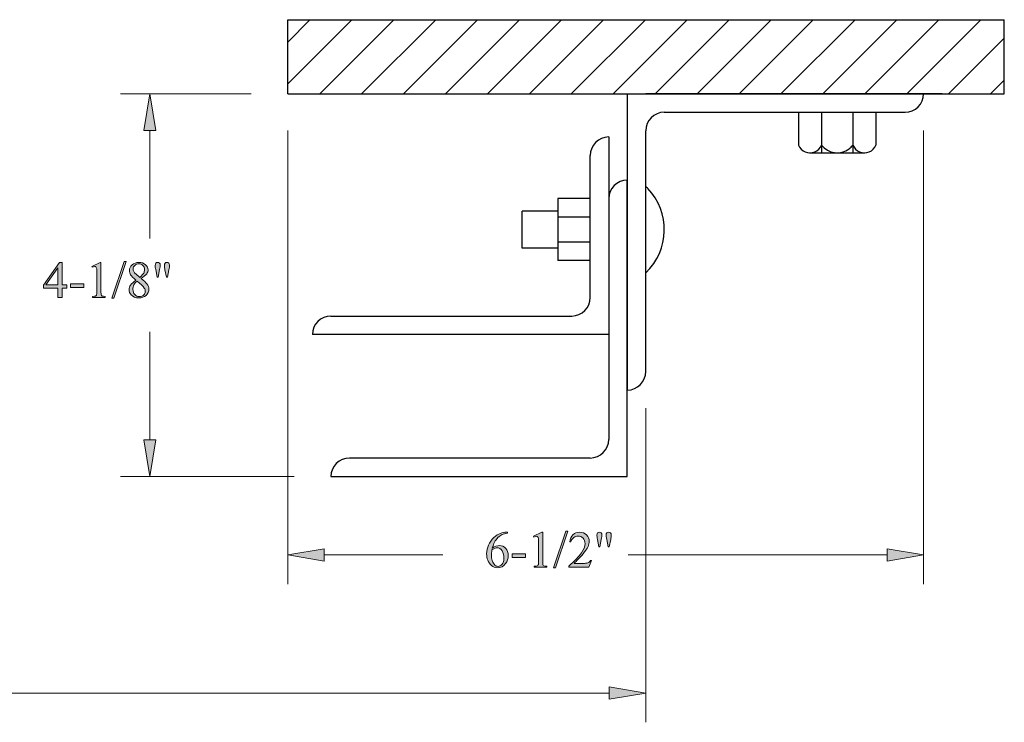
# Model space of a CAD drawing. Units: inches. Extents: x 0.3 to 10.7, y 0.3 to 8.2.
# Drawn here: x 3.8 to 5.5, y 2.1 to 3.3 of the extents above; entities that cross this region are included whole.
import ezdxf

# ---------------------------------------------------------------- set-up
doc = ezdxf.new("R2010")
doc.units = ezdxf.units.IN
doc.header["$MEASUREMENT"] = 0
doc.layers.add('DIMENSION', color=7, linetype='Continuous')
doc.layers.add('OBJECT', color=7, linetype='Continuous')

# ---------------------------------------------------------------- blocks, each defined once
blk = doc.blocks.new('block 345')
at = {"layer": 'DIMENSION', "color": 7, "lineweight": 9}
blk.add_lwpolyline([(5.3509, 3.0906), (5.3509, 2.3154)], dxfattribs=at)
blk = doc.blocks.new('block 346')
at = {"layer": 'DIMENSION', "color": 7, "lineweight": 9}
blk.add_lwpolyline([(4.2649, 3.0906), (4.2649, 2.3154)], dxfattribs=at)
blk = doc.blocks.new('block 347')
at = {"layer": 'DIMENSION', "color": 7, "lineweight": 9}
blk.add_lwpolyline([(5.2884, 2.3654), (4.8462, 2.3654)], dxfattribs=at)
blk = doc.blocks.new('block 348')
at = {"layer": 'DIMENSION', "color": 7, "lineweight": 9}
blk.add_lwpolyline([(4.3274, 2.3654), (4.5301, 2.3654)], dxfattribs=at)
blk = doc.blocks.new('block 349')
at = {"layer": 'DIMENSION'}
h = blk.add_hatch(color=7, dxfattribs=at)
h.dxf.hatch_style = 2
h.paths.add_polyline_path([(5.2884, 2.3758), (5.3509, 2.3654), (5.2884, 2.355)])
at = {"layer": 'DIMENSION', "lineweight": 0}
blk.add_lwpolyline([(5.2884, 2.3758), (5.3509, 2.3654), (5.2884, 2.355), (5.2884, 2.3758)], dxfattribs=at)
blk = doc.blocks.new('block 350')
at = {"layer": 'DIMENSION'}
h = blk.add_hatch(color=7, dxfattribs=at)
h.dxf.hatch_style = 2
h.paths.add_polyline_path([(4.3274, 2.3758), (4.2649, 2.3654), (4.3274, 2.355)])
at = {"layer": 'DIMENSION', "lineweight": 0}
blk.add_lwpolyline([(4.3274, 2.3758), (4.2649, 2.3654), (4.3274, 2.355), (4.3274, 2.3758)], dxfattribs=at)
blk = doc.blocks.new('block 352')
at = {"layer": 'DIMENSION'}
h = blk.add_hatch(color=7, dxfattribs=at)
h.dxf.hatch_style = 2
h.paths.add_polyline_path([(4.7432, 2.4059), (4.7221, 2.3434), (4.7186, 2.3434), (4.7398, 2.4059)])
h = blk.add_hatch(color=7, dxfattribs=at)
h.dxf.hatch_style = 2
edge = h.paths.add_edge_path()
edge.add_spline(control_points=[(4.6404, 2.4042), (4.6404, 2.4042), (4.6404, 2.4026), (4.6404, 2.4026), (4.6366, 2.4022), (4.6335, 2.4015), (4.6311, 2.4004), (4.6287, 2.3992), (4.6263, 2.3975), (4.624, 2.3952), (4.6217, 2.3928), (4.6197, 2.3902), (4.6182, 2.3874), (4.6166, 2.3845), (4.6154, 2.3811), (4.6143, 2.3772), (4.6185, 2.38), (4.6226, 2.3815), (4.6268, 2.3815), (4.6308, 2.3815), (4.6342, 2.3799), (4.6372, 2.3766), (4.6401, 2.3734), (4.6416, 2.3693), (4.6416, 2.3642), (4.6416, 2.3593), (4.6401, 2.3549), (4.6371, 2.3509), (4.6336, 2.346), (4.6288, 2.3435), (4.623, 2.3435), (4.619, 2.3435), (4.6156, 2.3448), (4.6128, 2.3475), (4.6074, 2.3526), (4.6046, 2.3593), (4.6046, 2.3675), (4.6046, 2.3727), (4.6057, 2.3777), (4.6078, 2.3824), (4.6099, 2.3871), (4.6129, 2.3913), (4.6168, 2.395), (4.6207, 2.3986), (4.6244, 2.4011), (4.6279, 2.4023), (4.6315, 2.4036), (4.6348, 2.4042), (4.6379, 2.4042), (4.6379, 2.4042), (4.6404, 2.4042), (4.6404, 2.4042)], knot_values=[0, 0, 0, 0, 1, 1, 1, 2, 2, 2, 3, 3, 3, 4, 4, 4, 5, 5, 5, 6, 6, 6, 7, 7, 7, 8, 8, 8, 9, 9, 9, 10, 10, 10, 11, 11, 11, 12, 12, 12, 13, 13, 13, 14, 14, 14, 15, 15, 15, 16, 16, 16, 17, 17, 17, 17], degree=3, periodic=1)
edge = h.paths.add_edge_path()
edge.add_spline(control_points=[(4.6136, 2.3741), (4.6131, 2.3702), (4.6128, 2.367), (4.6128, 2.3647), (4.6128, 2.3619), (4.6133, 2.3589), (4.6143, 2.3557), (4.6154, 2.3524), (4.6169, 2.3499), (4.6189, 2.348), (4.6204, 2.3466), (4.6221, 2.3459), (4.6242, 2.3459), (4.6267, 2.3459), (4.629, 2.3471), (4.6309, 2.3495), (4.6329, 2.3518), (4.6339, 2.3552), (4.6339, 2.3596), (4.6339, 2.3645), (4.6329, 2.3687), (4.631, 2.3723), (4.629, 2.3759), (4.6262, 2.3777), (4.6226, 2.3777), (4.6215, 2.3777), (4.6204, 2.3775), (4.6191, 2.377), (4.6179, 2.3766), (4.616, 2.3756), (4.6136, 2.3741)], knot_values=[0, 0, 0, 0, 1, 1, 1, 2, 2, 2, 3, 3, 3, 4, 4, 4, 5, 5, 5, 6, 6, 6, 7, 7, 7, 8, 8, 8, 9, 9, 9, 10, 10, 10, 10], degree=3, periodic=1)
h = blk.add_hatch(color=7, dxfattribs=at)
h.dxf.hatch_style = 2
edge = h.paths.add_edge_path()
edge.add_spline(control_points=[(4.6847, 2.3973), (4.6847, 2.3973), (4.6989, 2.4042), (4.6989, 2.4042), (4.6989, 2.4042), (4.7004, 2.4042), (4.7004, 2.4042), (4.7004, 2.4042), (4.7004, 2.3549), (4.7004, 2.3549), (4.7004, 2.3516), (4.7005, 2.3496), (4.7008, 2.3487), (4.701, 2.3479), (4.7016, 2.3473), (4.7025, 2.3469), (4.7033, 2.3465), (4.7051, 2.3462), (4.7077, 2.3462), (4.7077, 2.3462), (4.7077, 2.3446), (4.7077, 2.3446), (4.7077, 2.3446), (4.6857, 2.3446), (4.6857, 2.3446), (4.6857, 2.3446), (4.6857, 2.3462), (4.6857, 2.3462), (4.6885, 2.3462), (4.6903, 2.3464), (4.6911, 2.3469), (4.6919, 2.3473), (4.6925, 2.3478), (4.6928, 2.3486), (4.6931, 2.3493), (4.6932, 2.3514), (4.6932, 2.3549), (4.6932, 2.3549), (4.6932, 2.3864), (4.6932, 2.3864), (4.6932, 2.3907), (4.6931, 2.3934), (4.6928, 2.3946), (4.6926, 2.3955), (4.6922, 2.3962), (4.6917, 2.3966), (4.6912, 2.3971), (4.6905, 2.3973), (4.6898, 2.3973), (4.6887, 2.3973), (4.6872, 2.3968), (4.6854, 2.3959), (4.6854, 2.3959), (4.6847, 2.3973), (4.6847, 2.3973)], knot_values=[0, 0, 0, 0, 1, 1, 1, 2, 2, 2, 3, 3, 3, 4, 4, 4, 5, 5, 5, 6, 6, 6, 7, 7, 7, 8, 8, 8, 9, 9, 9, 10, 10, 10, 11, 11, 11, 12, 12, 12, 13, 13, 13, 14, 14, 14, 15, 15, 15, 16, 16, 16, 17, 17, 17, 18, 18, 18, 18], degree=3, periodic=1)
h = blk.add_hatch(color=7, dxfattribs=at)
h.dxf.hatch_style = 2
edge = h.paths.add_edge_path()
edge.add_spline(control_points=[(4.7835, 2.3558), (4.7835, 2.3558), (4.7794, 2.3446), (4.7794, 2.3446), (4.7794, 2.3446), (4.7449, 2.3446), (4.7449, 2.3446), (4.7449, 2.3446), (4.7449, 2.3462), (4.7449, 2.3462), (4.7551, 2.3554), (4.7622, 2.363), (4.7664, 2.3688), (4.7705, 2.3747), (4.7726, 2.3801), (4.7726, 2.3849), (4.7726, 2.3886), (4.7714, 2.3917), (4.7692, 2.394), (4.7669, 2.3964), (4.7642, 2.3976), (4.761, 2.3976), (4.7581, 2.3976), (4.7555, 2.3968), (4.7533, 2.3951), (4.751, 2.3934), (4.7493, 2.391), (4.7482, 2.3877), (4.7482, 2.3877), (4.7466, 2.3877), (4.7466, 2.3877), (4.7473, 2.393), (4.7492, 2.3971), (4.7521, 2.4), (4.7551, 2.4028), (4.7588, 2.4042), (4.7633, 2.4042), (4.768, 2.4042), (4.772, 2.4027), (4.7752, 2.3996), (4.7783, 2.3966), (4.7799, 2.393), (4.7799, 2.3889), (4.7799, 2.3859), (4.7792, 2.3829), (4.7779, 2.38), (4.7757, 2.3753), (4.7723, 2.3704), (4.7675, 2.3652), (4.7604, 2.3574), (4.7559, 2.3527), (4.7541, 2.3511), (4.7541, 2.3511), (4.7694, 2.3511), (4.7694, 2.3511), (4.7725, 2.3511), (4.7746, 2.3512), (4.7759, 2.3514), (4.7771, 2.3516), (4.7783, 2.3521), (4.7793, 2.3528), (4.7803, 2.3535), (4.7812, 2.3545), (4.7819, 2.3558), (4.7819, 2.3558), (4.7835, 2.3558), (4.7835, 2.3558)], knot_values=[0, 0, 0, 0, 1, 1, 1, 2, 2, 2, 3, 3, 3, 4, 4, 4, 5, 5, 5, 6, 6, 6, 7, 7, 7, 8, 8, 8, 9, 9, 9, 10, 10, 10, 11, 11, 11, 12, 12, 12, 13, 13, 13, 14, 14, 14, 15, 15, 15, 16, 16, 16, 17, 17, 17, 18, 18, 18, 19, 19, 19, 20, 20, 20, 21, 21, 21, 22, 22, 22, 22], degree=3, periodic=1)
h = blk.add_hatch(color=7, dxfattribs=at)
h.dxf.hatch_style = 2
edge = h.paths.add_edge_path()
edge.add_spline(control_points=[(4.7962, 2.3792), (4.7962, 2.3792), (4.7939, 2.3919), (4.7939, 2.3919), (4.7932, 2.3954), (4.7929, 2.3978), (4.7929, 2.3991), (4.7929, 2.4009), (4.7933, 2.4023), (4.794, 2.4031), (4.7948, 2.4039), (4.7958, 2.4044), (4.7971, 2.4044), (4.7984, 2.4044), (4.7994, 2.4039), (4.8003, 2.4031), (4.8011, 2.4022), (4.8015, 2.4011), (4.8015, 2.3997), (4.8015, 2.3986), (4.8011, 2.396), (4.8004, 2.3919), (4.8004, 2.3919), (4.7981, 2.3792), (4.7981, 2.3792), (4.7981, 2.3792), (4.7962, 2.3792), (4.7962, 2.3792)], knot_values=[0, 0, 0, 0, 1, 1, 1, 2, 2, 2, 3, 3, 3, 4, 4, 4, 5, 5, 5, 6, 6, 6, 7, 7, 7, 8, 8, 8, 9, 9, 9, 9], degree=3, periodic=1)
edge = h.paths.add_edge_path()
edge.add_spline(control_points=[(4.812, 2.3792), (4.812, 2.3792), (4.8097, 2.3918), (4.8097, 2.3918), (4.8097, 2.3918), (4.8087, 2.397), (4.8087, 2.397), (4.8087, 2.3977), (4.8086, 2.3984), (4.8086, 2.3991), (4.8086, 2.4009), (4.809, 2.4023), (4.8098, 2.4031), (4.8106, 2.4039), (4.8117, 2.4044), (4.813, 2.4044), (4.8143, 2.4044), (4.8153, 2.4039), (4.8161, 2.4031), (4.8169, 2.4023), (4.8173, 2.4012), (4.8173, 2.3997), (4.8173, 2.3973), (4.8171, 2.3947), (4.8165, 2.3918), (4.8165, 2.3918), (4.8141, 2.3792), (4.8141, 2.3792), (4.8141, 2.3792), (4.812, 2.3792), (4.812, 2.3792)], knot_values=[0, 0, 0, 0, 1, 1, 1, 2, 2, 2, 3, 3, 3, 4, 4, 4, 5, 5, 5, 6, 6, 6, 7, 7, 7, 8, 8, 8, 9, 9, 9, 10, 10, 10, 10], degree=3, periodic=1)
h = blk.add_hatch(color=7, dxfattribs=at)
h.dxf.hatch_style = 2
h.paths.add_polyline_path([(4.6485, 2.3676), (4.6708, 2.3676), (4.6708, 2.3611), (4.6485, 2.3611)])
at = {"layer": 'DIMENSION', "lineweight": 0}
for points in [[(4.7432, 2.4059), (4.7221, 2.3434), (4.7186, 2.3434), (4.7398, 2.4059), (4.7432, 2.4059)], [(4.6485, 2.3676), (4.6708, 2.3676), (4.6708, 2.3611), (4.6485, 2.3611), (4.6485, 2.3676)]]:
    blk.add_lwpolyline(points, dxfattribs=at)
for points, knots in [([(4.6404, 2.4042), (4.6404, 2.4042), (4.6404, 2.4026), (4.6404, 2.4026), (4.6366, 2.4022), (4.6335, 2.4015), (4.6311, 2.4004), (4.6287, 2.3992), (4.6263, 2.3975), (4.624, 2.3952), (4.6217, 2.3928), (4.6197, 2.3902), (4.6182, 2.3874), (4.6166, 2.3845), (4.6154, 2.3811), (4.6143, 2.3772), (4.6185, 2.38), (4.6226, 2.3815), (4.6268, 2.3815), (4.6308, 2.3815), (4.6342, 2.3799), (4.6372, 2.3766), (4.6401, 2.3734), (4.6416, 2.3693), (4.6416, 2.3642), (4.6416, 2.3593), (4.6401, 2.3549), (4.6371, 2.3509), (4.6336, 2.346), (4.6288, 2.3435), (4.623, 2.3435), (4.619, 2.3435), (4.6156, 2.3448), (4.6128, 2.3475), (4.6074, 2.3526), (4.6046, 2.3593), (4.6046, 2.3675), (4.6046, 2.3727), (4.6057, 2.3777), (4.6078, 2.3824), (4.6099, 2.3871), (4.6129, 2.3913), (4.6168, 2.395), (4.6207, 2.3986), (4.6244, 2.4011), (4.6279, 2.4023), (4.6315, 2.4036), (4.6348, 2.4042), (4.6379, 2.4042), (4.6379, 2.4042), (4.6404, 2.4042), (4.6404, 2.4042)], [0, 0, 0, 0, 1, 1, 1, 2, 2, 2, 3, 3, 3, 4, 4, 4, 5, 5, 5, 6, 6, 6, 7, 7, 7, 8, 8, 8, 9, 9, 9, 10, 10, 10, 11, 11, 11, 12, 12, 12, 13, 13, 13, 14, 14, 14, 15, 15, 15, 16, 16, 16, 17, 17, 17, 17]), ([(4.6847, 2.3973), (4.6847, 2.3973), (4.6989, 2.4042), (4.6989, 2.4042), (4.6989, 2.4042), (4.7004, 2.4042), (4.7004, 2.4042), (4.7004, 2.4042), (4.7004, 2.3549), (4.7004, 2.3549), (4.7004, 2.3516), (4.7005, 2.3496), (4.7008, 2.3487), (4.701, 2.3479), (4.7016, 2.3473), (4.7025, 2.3469), (4.7033, 2.3465), (4.7051, 2.3462), (4.7077, 2.3462), (4.7077, 2.3462), (4.7077, 2.3446), (4.7077, 2.3446), (4.7077, 2.3446), (4.6857, 2.3446), (4.6857, 2.3446), (4.6857, 2.3446), (4.6857, 2.3462), (4.6857, 2.3462), (4.6885, 2.3462), (4.6903, 2.3464), (4.6911, 2.3469), (4.6919, 2.3473), (4.6925, 2.3478), (4.6928, 2.3486), (4.6931, 2.3493), (4.6932, 2.3514), (4.6932, 2.3549), (4.6932, 2.3549), (4.6932, 2.3864), (4.6932, 2.3864), (4.6932, 2.3907), (4.6931, 2.3934), (4.6928, 2.3946), (4.6926, 2.3955), (4.6922, 2.3962), (4.6917, 2.3966), (4.6912, 2.3971), (4.6905, 2.3973), (4.6898, 2.3973), (4.6887, 2.3973), (4.6872, 2.3968), (4.6854, 2.3959), (4.6854, 2.3959), (4.6847, 2.3973), (4.6847, 2.3973)], [0, 0, 0, 0, 1, 1, 1, 2, 2, 2, 3, 3, 3, 4, 4, 4, 5, 5, 5, 6, 6, 6, 7, 7, 7, 8, 8, 8, 9, 9, 9, 10, 10, 10, 11, 11, 11, 12, 12, 12, 13, 13, 13, 14, 14, 14, 15, 15, 15, 16, 16, 16, 17, 17, 17, 18, 18, 18, 18]), ([(4.7835, 2.3558), (4.7835, 2.3558), (4.7794, 2.3446), (4.7794, 2.3446), (4.7794, 2.3446), (4.7449, 2.3446), (4.7449, 2.3446), (4.7449, 2.3446), (4.7449, 2.3462), (4.7449, 2.3462), (4.7551, 2.3554), (4.7622, 2.363), (4.7664, 2.3688), (4.7705, 2.3747), (4.7726, 2.3801), (4.7726, 2.3849), (4.7726, 2.3886), (4.7714, 2.3917), (4.7692, 2.394), (4.7669, 2.3964), (4.7642, 2.3976), (4.761, 2.3976), (4.7581, 2.3976), (4.7555, 2.3968), (4.7533, 2.3951), (4.751, 2.3934), (4.7493, 2.391), (4.7482, 2.3877), (4.7482, 2.3877), (4.7466, 2.3877), (4.7466, 2.3877), (4.7473, 2.393), (4.7492, 2.3971), (4.7521, 2.4), (4.7551, 2.4028), (4.7588, 2.4042), (4.7633, 2.4042), (4.768, 2.4042), (4.772, 2.4027), (4.7752, 2.3996), (4.7783, 2.3966), (4.7799, 2.393), (4.7799, 2.3889), (4.7799, 2.3859), (4.7792, 2.3829), (4.7779, 2.38), (4.7757, 2.3753), (4.7723, 2.3704), (4.7675, 2.3652), (4.7604, 2.3574), (4.7559, 2.3527), (4.7541, 2.3511), (4.7541, 2.3511), (4.7694, 2.3511), (4.7694, 2.3511), (4.7725, 2.3511), (4.7746, 2.3512), (4.7759, 2.3514), (4.7771, 2.3516), (4.7783, 2.3521), (4.7793, 2.3528), (4.7803, 2.3535), (4.7812, 2.3545), (4.7819, 2.3558), (4.7819, 2.3558), (4.7835, 2.3558), (4.7835, 2.3558)], [0, 0, 0, 0, 1, 1, 1, 2, 2, 2, 3, 3, 3, 4, 4, 4, 5, 5, 5, 6, 6, 6, 7, 7, 7, 8, 8, 8, 9, 9, 9, 10, 10, 10, 11, 11, 11, 12, 12, 12, 13, 13, 13, 14, 14, 14, 15, 15, 15, 16, 16, 16, 17, 17, 17, 18, 18, 18, 19, 19, 19, 20, 20, 20, 21, 21, 21, 22, 22, 22, 22]), ([(4.7962, 2.3792), (4.7962, 2.3792), (4.7939, 2.3919), (4.7939, 2.3919), (4.7932, 2.3954), (4.7929, 2.3978), (4.7929, 2.3991), (4.7929, 2.4009), (4.7933, 2.4023), (4.794, 2.4031), (4.7948, 2.4039), (4.7958, 2.4044), (4.7971, 2.4044), (4.7984, 2.4044), (4.7994, 2.4039), (4.8003, 2.4031), (4.8011, 2.4022), (4.8015, 2.4011), (4.8015, 2.3997), (4.8015, 2.3986), (4.8011, 2.396), (4.8004, 2.3919), (4.8004, 2.3919), (4.7981, 2.3792), (4.7981, 2.3792), (4.7981, 2.3792), (4.7962, 2.3792), (4.7962, 2.3792)], [0, 0, 0, 0, 1, 1, 1, 2, 2, 2, 3, 3, 3, 4, 4, 4, 5, 5, 5, 6, 6, 6, 7, 7, 7, 8, 8, 8, 9, 9, 9, 9]), ([(4.812, 2.3792), (4.812, 2.3792), (4.8097, 2.3918), (4.8097, 2.3918), (4.8097, 2.3918), (4.8087, 2.397), (4.8087, 2.397), (4.8087, 2.3977), (4.8086, 2.3984), (4.8086, 2.3991), (4.8086, 2.4009), (4.809, 2.4023), (4.8098, 2.4031), (4.8106, 2.4039), (4.8117, 2.4044), (4.813, 2.4044), (4.8143, 2.4044), (4.8153, 2.4039), (4.8161, 2.4031), (4.8169, 2.4023), (4.8173, 2.4012), (4.8173, 2.3997), (4.8173, 2.3973), (4.8171, 2.3947), (4.8165, 2.3918), (4.8165, 2.3918), (4.8141, 2.3792), (4.8141, 2.3792), (4.8141, 2.3792), (4.812, 2.3792), (4.812, 2.3792)], [0, 0, 0, 0, 1, 1, 1, 2, 2, 2, 3, 3, 3, 4, 4, 4, 5, 5, 5, 6, 6, 6, 7, 7, 7, 8, 8, 8, 9, 9, 9, 10, 10, 10, 10]), ([(4.6136, 2.3741), (4.6131, 2.3702), (4.6128, 2.367), (4.6128, 2.3647), (4.6128, 2.3619), (4.6133, 2.3589), (4.6143, 2.3557), (4.6154, 2.3524), (4.6169, 2.3499), (4.6189, 2.348), (4.6204, 2.3466), (4.6221, 2.3459), (4.6242, 2.3459), (4.6267, 2.3459), (4.629, 2.3471), (4.6309, 2.3495), (4.6329, 2.3518), (4.6339, 2.3552), (4.6339, 2.3596), (4.6339, 2.3645), (4.6329, 2.3687), (4.631, 2.3723), (4.629, 2.3759), (4.6262, 2.3777), (4.6226, 2.3777), (4.6215, 2.3777), (4.6204, 2.3775), (4.6191, 2.377), (4.6179, 2.3766), (4.616, 2.3756), (4.6136, 2.3741)], [0, 0, 0, 0, 1, 1, 1, 2, 2, 2, 3, 3, 3, 4, 4, 4, 5, 5, 5, 6, 6, 6, 7, 7, 7, 8, 8, 8, 9, 9, 9, 10, 10, 10, 10])]:
    blk.add_open_spline(points, degree=3, knots=knots, dxfattribs=at)
blk = doc.blocks.new('block 351')
at = {"layer": 'DIMENSION'}
blk.add_blockref('block 352', (0, 0), dxfattribs=at)
blk = doc.blocks.new('block 353')
at = {"layer": 'DIMENSION', "color": 7, "lineweight": 9}
blk.add_lwpolyline([(4.2024, 3.1531), (3.9795, 3.1531)], dxfattribs=at)
blk = doc.blocks.new('block 354')
at = {"layer": 'DIMENSION', "color": 7, "lineweight": 9}
blk.add_lwpolyline([(4.2762, 2.4994), (3.9795, 2.4994)], dxfattribs=at)
blk = doc.blocks.new('block 355')
at = {"layer": 'DIMENSION', "color": 7, "lineweight": 9}
blk.add_lwpolyline([(4.0295, 3.0906), (4.0295, 2.9058)], dxfattribs=at)
blk = doc.blocks.new('block 356')
at = {"layer": 'DIMENSION', "color": 7, "lineweight": 9}
blk.add_lwpolyline([(4.0295, 2.5619), (4.0295, 2.7467)], dxfattribs=at)
blk = doc.blocks.new('block 357')
at = {"layer": 'DIMENSION'}
h = blk.add_hatch(color=7, dxfattribs=at)
h.dxf.hatch_style = 2
h.paths.add_polyline_path([(4.0191, 3.0906), (4.0295, 3.1531), (4.04, 3.0906)])
at = {"layer": 'DIMENSION', "lineweight": 0}
blk.add_lwpolyline([(4.0191, 3.0906), (4.0295, 3.1531), (4.04, 3.0906), (4.0191, 3.0906)], dxfattribs=at)
blk = doc.blocks.new('block 358')
at = {"layer": 'DIMENSION'}
h = blk.add_hatch(color=7, dxfattribs=at)
h.dxf.hatch_style = 2
h.paths.add_polyline_path([(4.0191, 2.5619), (4.0295, 2.4994), (4.04, 2.5619)])
at = {"layer": 'DIMENSION', "lineweight": 0}
blk.add_lwpolyline([(4.0191, 2.5619), (4.0295, 2.4994), (4.04, 2.5619), (4.0191, 2.5619)], dxfattribs=at)
blk = doc.blocks.new('block 360')
at = {"layer": 'DIMENSION'}
h = blk.add_hatch(color=7, dxfattribs=at)
h.dxf.hatch_style = 2
h.paths.add_polyline_path([(3.8876, 2.827), (3.8876, 2.8208), (3.8797, 2.8208), (3.8797, 2.8054), (3.8726, 2.8054), (3.8726, 2.8208), (3.8479, 2.8208), (3.8479, 2.8263), (3.875, 2.8651), (3.8797, 2.8651), (3.8797, 2.827)])
h.paths.add_polyline_path([(3.8726, 2.827), (3.8726, 2.856), (3.8521, 2.827)])
h = blk.add_hatch(color=7, dxfattribs=at)
h.dxf.hatch_style = 2
edge = h.paths.add_edge_path()
edge.add_spline(control_points=[(3.9304, 2.8581), (3.9304, 2.8581), (3.9446, 2.8651), (3.9446, 2.8651), (3.9446, 2.8651), (3.946, 2.8651), (3.946, 2.8651), (3.946, 2.8651), (3.946, 2.8157), (3.946, 2.8157), (3.946, 2.8124), (3.9462, 2.8104), (3.9464, 2.8096), (3.9467, 2.8088), (3.9473, 2.8082), (3.9481, 2.8077), (3.949, 2.8073), (3.9508, 2.8071), (3.9534, 2.807), (3.9534, 2.807), (3.9534, 2.8054), (3.9534, 2.8054), (3.9534, 2.8054), (3.9314, 2.8054), (3.9314, 2.8054), (3.9314, 2.8054), (3.9314, 2.807), (3.9314, 2.807), (3.9342, 2.8071), (3.936, 2.8073), (3.9368, 2.8077), (3.9376, 2.8081), (3.9381, 2.8087), (3.9384, 2.8094), (3.9388, 2.8101), (3.9389, 2.8122), (3.9389, 2.8157), (3.9389, 2.8157), (3.9389, 2.8473), (3.9389, 2.8473), (3.9389, 2.8515), (3.9388, 2.8542), (3.9385, 2.8555), (3.9383, 2.8564), (3.9379, 2.857), (3.9374, 2.8575), (3.9369, 2.8579), (3.9362, 2.8581), (3.9355, 2.8581), (3.9344, 2.8581), (3.9329, 2.8577), (3.931, 2.8568), (3.931, 2.8568), (3.9304, 2.8581), (3.9304, 2.8581)], knot_values=[0, 0, 0, 0, 1, 1, 1, 2, 2, 2, 3, 3, 3, 4, 4, 4, 5, 5, 5, 6, 6, 6, 7, 7, 7, 8, 8, 8, 9, 9, 9, 10, 10, 10, 11, 11, 11, 12, 12, 12, 13, 13, 13, 14, 14, 14, 15, 15, 15, 16, 16, 16, 17, 17, 17, 18, 18, 18, 18], degree=3, periodic=1)
h = blk.add_hatch(color=7, dxfattribs=at)
h.dxf.hatch_style = 2
h.paths.add_polyline_path([(3.9889, 2.8667), (3.9678, 2.8042), (3.9643, 2.8042), (3.9855, 2.8667)])
h = blk.add_hatch(color=7, dxfattribs=at)
h.dxf.hatch_style = 2
edge = h.paths.add_edge_path()
edge.add_spline(control_points=[(4.0056, 2.8349), (4.001, 2.8386), (3.998, 2.8417), (3.9967, 2.844), (3.9954, 2.8463), (3.9947, 2.8487), (3.9947, 2.8511), (3.9947, 2.8549), (3.9962, 2.8582), (3.9991, 2.8609), (4.002, 2.8637), (4.0059, 2.8651), (4.0108, 2.8651), (4.0155, 2.8651), (4.0193, 2.8638), (4.0221, 2.8612), (4.025, 2.8587), (4.0265, 2.8558), (4.0265, 2.8525), (4.0265, 2.8503), (4.0257, 2.8481), (4.0241, 2.8458), (4.0226, 2.8435), (4.0193, 2.8408), (4.0144, 2.8378), (4.0195, 2.8339), (4.0228, 2.8308), (4.0245, 2.8286), (4.0267, 2.8256), (4.0278, 2.8225), (4.0278, 2.8193), (4.0278, 2.8152), (4.0262, 2.8117), (4.0231, 2.8087), (4.0199, 2.8058), (4.0158, 2.8044), (4.0107, 2.8044), (4.0052, 2.8044), (4.0009, 2.8061), (3.9978, 2.8096), (3.9953, 2.8124), (3.994, 2.8154), (3.994, 2.8187), (3.994, 2.8213), (3.9949, 2.8239), (3.9967, 2.8264), (3.9984, 2.829), (4.0014, 2.8318), (4.0056, 2.8349)], knot_values=[0, 0, 0, 0, 1, 1, 1, 2, 2, 2, 3, 3, 3, 4, 4, 4, 5, 5, 5, 6, 6, 6, 7, 7, 7, 8, 8, 8, 9, 9, 9, 10, 10, 10, 11, 11, 11, 12, 12, 12, 13, 13, 13, 14, 14, 14, 15, 15, 15, 16, 16, 16, 16], degree=3, periodic=1)
edge = h.paths.add_edge_path()
edge.add_spline(control_points=[(4.0077, 2.8332), (4.0053, 2.8312), (4.0035, 2.829), (4.0024, 2.8266), (4.0012, 2.8243), (4.0006, 2.8217), (4.0006, 2.8189), (4.0006, 2.8152), (4.0017, 2.8123), (4.0037, 2.81), (4.0057, 2.8078), (4.0083, 2.8067), (4.0114, 2.8067), (4.0145, 2.8067), (4.017, 2.8076), (4.0189, 2.8093), (4.0207, 2.8111), (4.0217, 2.8132), (4.0217, 2.8157), (4.0217, 2.8178), (4.0211, 2.8196), (4.02, 2.8213), (4.018, 2.8243), (4.0139, 2.8283), (4.0077, 2.8332)], knot_values=[0, 0, 0, 0, 1, 1, 1, 2, 2, 2, 3, 3, 3, 4, 4, 4, 5, 5, 5, 6, 6, 6, 7, 7, 7, 8, 8, 8, 8], degree=3, periodic=1)
edge = h.paths.add_edge_path()
edge.add_spline(control_points=[(4.0124, 2.8395), (4.0159, 2.8426), (4.018, 2.845), (4.019, 2.8468), (4.0199, 2.8486), (4.0203, 2.8506), (4.0203, 2.8529), (4.0203, 2.8559), (4.0195, 2.8583), (4.0178, 2.86), (4.0161, 2.8617), (4.0138, 2.8626), (4.0109, 2.8626), (4.0079, 2.8626), (4.0055, 2.8617), (4.0037, 2.86), (4.0019, 2.8583), (4.0009, 2.8563), (4.0009, 2.8541), (4.0009, 2.8526), (4.0013, 2.8511), (4.0021, 2.8496), (4.0028, 2.8481), (4.0039, 2.8467), (4.0053, 2.8453), (4.0053, 2.8453), (4.0124, 2.8395), (4.0124, 2.8395)], knot_values=[0, 0, 0, 0, 1, 1, 1, 2, 2, 2, 3, 3, 3, 4, 4, 4, 5, 5, 5, 6, 6, 6, 7, 7, 7, 8, 8, 8, 9, 9, 9, 9], degree=3, periodic=1)
h = blk.add_hatch(color=7, dxfattribs=at)
h.dxf.hatch_style = 2
edge = h.paths.add_edge_path()
edge.add_spline(control_points=[(4.0419, 2.84), (4.0419, 2.84), (4.0395, 2.8528), (4.0395, 2.8528), (4.0389, 2.8563), (4.0386, 2.8587), (4.0386, 2.8599), (4.0386, 2.8618), (4.039, 2.8631), (4.0397, 2.8639), (4.0405, 2.8648), (4.0415, 2.8652), (4.0428, 2.8652), (4.0441, 2.8652), (4.0451, 2.8648), (4.0459, 2.8639), (4.0468, 2.8631), (4.0472, 2.8619), (4.0472, 2.8605), (4.0472, 2.8594), (4.0468, 2.8568), (4.0461, 2.8527), (4.0461, 2.8527), (4.0437, 2.84), (4.0437, 2.84), (4.0437, 2.84), (4.0419, 2.84), (4.0419, 2.84)], knot_values=[0, 0, 0, 0, 1, 1, 1, 2, 2, 2, 3, 3, 3, 4, 4, 4, 5, 5, 5, 6, 6, 6, 7, 7, 7, 8, 8, 8, 9, 9, 9, 9], degree=3, periodic=1)
edge = h.paths.add_edge_path()
edge.add_spline(control_points=[(4.0577, 2.84), (4.0577, 2.84), (4.0553, 2.8526), (4.0553, 2.8526), (4.0553, 2.8526), (4.0544, 2.8578), (4.0544, 2.8578), (4.0543, 2.8585), (4.0543, 2.8593), (4.0543, 2.86), (4.0543, 2.8618), (4.0547, 2.8631), (4.0555, 2.8639), (4.0563, 2.8648), (4.0574, 2.8652), (4.0587, 2.8652), (4.0599, 2.8652), (4.061, 2.8648), (4.0618, 2.8639), (4.0626, 2.8631), (4.063, 2.862), (4.063, 2.8606), (4.063, 2.8581), (4.0627, 2.8555), (4.0622, 2.8526), (4.0622, 2.8526), (4.0597, 2.84), (4.0597, 2.84), (4.0597, 2.84), (4.0577, 2.84), (4.0577, 2.84)], knot_values=[0, 0, 0, 0, 1, 1, 1, 2, 2, 2, 3, 3, 3, 4, 4, 4, 5, 5, 5, 6, 6, 6, 7, 7, 7, 8, 8, 8, 9, 9, 9, 10, 10, 10, 10], degree=3, periodic=1)
h = blk.add_hatch(color=7, dxfattribs=at)
h.dxf.hatch_style = 2
h.paths.add_polyline_path([(3.8942, 2.8285), (3.9165, 2.8285), (3.9165, 2.822), (3.8942, 2.822)])
at = {"layer": 'DIMENSION', "lineweight": 0}
for points in [[(3.8876, 2.827), (3.8876, 2.8208), (3.8797, 2.8208), (3.8797, 2.8054), (3.8726, 2.8054), (3.8726, 2.8208), (3.8479, 2.8208), (3.8479, 2.8263), (3.875, 2.8651), (3.8797, 2.8651), (3.8797, 2.827), (3.8876, 2.827)], [(3.9889, 2.8667), (3.9678, 2.8042), (3.9643, 2.8042), (3.9855, 2.8667), (3.9889, 2.8667)], [(3.8726, 2.827), (3.8726, 2.856), (3.8521, 2.827), (3.8726, 2.827)], [(3.8942, 2.8285), (3.9165, 2.8285), (3.9165, 2.822), (3.8942, 2.822), (3.8942, 2.8285)]]:
    blk.add_lwpolyline(points, dxfattribs=at)
for points, knots in [([(3.9304, 2.8581), (3.9304, 2.8581), (3.9446, 2.8651), (3.9446, 2.8651), (3.9446, 2.8651), (3.946, 2.8651), (3.946, 2.8651), (3.946, 2.8651), (3.946, 2.8157), (3.946, 2.8157), (3.946, 2.8124), (3.9462, 2.8104), (3.9464, 2.8096), (3.9467, 2.8088), (3.9473, 2.8082), (3.9481, 2.8077), (3.949, 2.8073), (3.9508, 2.8071), (3.9534, 2.807), (3.9534, 2.807), (3.9534, 2.8054), (3.9534, 2.8054), (3.9534, 2.8054), (3.9314, 2.8054), (3.9314, 2.8054), (3.9314, 2.8054), (3.9314, 2.807), (3.9314, 2.807), (3.9342, 2.8071), (3.936, 2.8073), (3.9368, 2.8077), (3.9376, 2.8081), (3.9381, 2.8087), (3.9384, 2.8094), (3.9388, 2.8101), (3.9389, 2.8122), (3.9389, 2.8157), (3.9389, 2.8157), (3.9389, 2.8473), (3.9389, 2.8473), (3.9389, 2.8515), (3.9388, 2.8542), (3.9385, 2.8555), (3.9383, 2.8564), (3.9379, 2.857), (3.9374, 2.8575), (3.9369, 2.8579), (3.9362, 2.8581), (3.9355, 2.8581), (3.9344, 2.8581), (3.9329, 2.8577), (3.931, 2.8568), (3.931, 2.8568), (3.9304, 2.8581), (3.9304, 2.8581)], [0, 0, 0, 0, 1, 1, 1, 2, 2, 2, 3, 3, 3, 4, 4, 4, 5, 5, 5, 6, 6, 6, 7, 7, 7, 8, 8, 8, 9, 9, 9, 10, 10, 10, 11, 11, 11, 12, 12, 12, 13, 13, 13, 14, 14, 14, 15, 15, 15, 16, 16, 16, 17, 17, 17, 18, 18, 18, 18]), ([(4.0056, 2.8349), (4.001, 2.8386), (3.998, 2.8417), (3.9967, 2.844), (3.9954, 2.8463), (3.9947, 2.8487), (3.9947, 2.8511), (3.9947, 2.8549), (3.9962, 2.8582), (3.9991, 2.8609), (4.002, 2.8637), (4.0059, 2.8651), (4.0108, 2.8651), (4.0155, 2.8651), (4.0193, 2.8638), (4.0221, 2.8612), (4.025, 2.8587), (4.0265, 2.8558), (4.0265, 2.8525), (4.0265, 2.8503), (4.0257, 2.8481), (4.0241, 2.8458), (4.0226, 2.8435), (4.0193, 2.8408), (4.0144, 2.8378), (4.0195, 2.8339), (4.0228, 2.8308), (4.0245, 2.8286), (4.0267, 2.8256), (4.0278, 2.8225), (4.0278, 2.8193), (4.0278, 2.8152), (4.0262, 2.8117), (4.0231, 2.8087), (4.0199, 2.8058), (4.0158, 2.8044), (4.0107, 2.8044), (4.0052, 2.8044), (4.0009, 2.8061), (3.9978, 2.8096), (3.9953, 2.8124), (3.994, 2.8154), (3.994, 2.8187), (3.994, 2.8213), (3.9949, 2.8239), (3.9967, 2.8264), (3.9984, 2.829), (4.0014, 2.8318), (4.0056, 2.8349)], [0, 0, 0, 0, 1, 1, 1, 2, 2, 2, 3, 3, 3, 4, 4, 4, 5, 5, 5, 6, 6, 6, 7, 7, 7, 8, 8, 8, 9, 9, 9, 10, 10, 10, 11, 11, 11, 12, 12, 12, 13, 13, 13, 14, 14, 14, 15, 15, 15, 16, 16, 16, 16]), ([(4.0124, 2.8395), (4.0159, 2.8426), (4.018, 2.845), (4.019, 2.8468), (4.0199, 2.8486), (4.0203, 2.8506), (4.0203, 2.8529), (4.0203, 2.8559), (4.0195, 2.8583), (4.0178, 2.86), (4.0161, 2.8617), (4.0138, 2.8626), (4.0109, 2.8626), (4.0079, 2.8626), (4.0055, 2.8617), (4.0037, 2.86), (4.0019, 2.8583), (4.0009, 2.8563), (4.0009, 2.8541), (4.0009, 2.8526), (4.0013, 2.8511), (4.0021, 2.8496), (4.0028, 2.8481), (4.0039, 2.8467), (4.0053, 2.8453), (4.0053, 2.8453), (4.0124, 2.8395), (4.0124, 2.8395)], [0, 0, 0, 0, 1, 1, 1, 2, 2, 2, 3, 3, 3, 4, 4, 4, 5, 5, 5, 6, 6, 6, 7, 7, 7, 8, 8, 8, 9, 9, 9, 9]), ([(4.0419, 2.84), (4.0419, 2.84), (4.0395, 2.8528), (4.0395, 2.8528), (4.0389, 2.8563), (4.0386, 2.8587), (4.0386, 2.8599), (4.0386, 2.8618), (4.039, 2.8631), (4.0397, 2.8639), (4.0405, 2.8648), (4.0415, 2.8652), (4.0428, 2.8652), (4.0441, 2.8652), (4.0451, 2.8648), (4.0459, 2.8639), (4.0468, 2.8631), (4.0472, 2.8619), (4.0472, 2.8605), (4.0472, 2.8594), (4.0468, 2.8568), (4.0461, 2.8527), (4.0461, 2.8527), (4.0437, 2.84), (4.0437, 2.84), (4.0437, 2.84), (4.0419, 2.84), (4.0419, 2.84)], [0, 0, 0, 0, 1, 1, 1, 2, 2, 2, 3, 3, 3, 4, 4, 4, 5, 5, 5, 6, 6, 6, 7, 7, 7, 8, 8, 8, 9, 9, 9, 9]), ([(4.0577, 2.84), (4.0577, 2.84), (4.0553, 2.8526), (4.0553, 2.8526), (4.0553, 2.8526), (4.0544, 2.8578), (4.0544, 2.8578), (4.0543, 2.8585), (4.0543, 2.8593), (4.0543, 2.86), (4.0543, 2.8618), (4.0547, 2.8631), (4.0555, 2.8639), (4.0563, 2.8648), (4.0574, 2.8652), (4.0587, 2.8652), (4.0599, 2.8652), (4.061, 2.8648), (4.0618, 2.8639), (4.0626, 2.8631), (4.063, 2.862), (4.063, 2.8606), (4.063, 2.8581), (4.0627, 2.8555), (4.0622, 2.8526), (4.0622, 2.8526), (4.0597, 2.84), (4.0597, 2.84), (4.0597, 2.84), (4.0577, 2.84), (4.0577, 2.84)], [0, 0, 0, 0, 1, 1, 1, 2, 2, 2, 3, 3, 3, 4, 4, 4, 5, 5, 5, 6, 6, 6, 7, 7, 7, 8, 8, 8, 9, 9, 9, 10, 10, 10, 10]), ([(4.0077, 2.8332), (4.0053, 2.8312), (4.0035, 2.829), (4.0024, 2.8266), (4.0012, 2.8243), (4.0006, 2.8217), (4.0006, 2.8189), (4.0006, 2.8152), (4.0017, 2.8123), (4.0037, 2.81), (4.0057, 2.8078), (4.0083, 2.8067), (4.0114, 2.8067), (4.0145, 2.8067), (4.017, 2.8076), (4.0189, 2.8093), (4.0207, 2.8111), (4.0217, 2.8132), (4.0217, 2.8157), (4.0217, 2.8178), (4.0211, 2.8196), (4.02, 2.8213), (4.018, 2.8243), (4.0139, 2.8283), (4.0077, 2.8332)], [0, 0, 0, 0, 1, 1, 1, 2, 2, 2, 3, 3, 3, 4, 4, 4, 5, 5, 5, 6, 6, 6, 7, 7, 7, 8, 8, 8, 8])]:
    blk.add_open_spline(points, degree=3, knots=knots, dxfattribs=at)
blk = doc.blocks.new('block 359')
at = {"layer": 'DIMENSION'}
blk.add_blockref('block 360', (0, 0), dxfattribs=at)
blk = doc.blocks.new('block 405')
at = {"layer": 'DIMENSION', "color": 7, "lineweight": 9}
blk.add_lwpolyline([(4.8764, 2.6161), (4.8764, 2.0796)], dxfattribs=at)
blk = doc.blocks.new('block 407')
at = {"layer": 'DIMENSION', "color": 7, "lineweight": 9}
blk.add_lwpolyline([(4.8139, 2.1296), (3.3553, 2.1296)], dxfattribs=at)
blk = doc.blocks.new('block 409')
at = {"layer": 'DIMENSION'}
h = blk.add_hatch(color=7, dxfattribs=at)
h.dxf.hatch_style = 2
h.paths.add_polyline_path([(4.8139, 2.14), (4.8764, 2.1296), (4.8139, 2.1192)])
at = {"layer": 'DIMENSION', "lineweight": 0}
blk.add_lwpolyline([(4.8139, 2.14), (4.8764, 2.1296), (4.8139, 2.1192), (4.8139, 2.14)], dxfattribs=at)
blk = doc.blocks.new('block 661')
at = {"layer": 'OBJECT', "color": 7, "lineweight": 25}
blk.add_lwpolyline([(4.3387, 2.7735), (4.7499, 2.7735)], dxfattribs=at)
blk = doc.blocks.new('block 662')
at = {"layer": 'OBJECT', "color": 7, "lineweight": 25}
blk.add_open_spline([(4.7499, 2.7735), (4.7673, 2.7735), (4.7815, 2.7877), (4.7815, 2.8052)], degree=3, dxfattribs=at)
blk = doc.blocks.new('block 663')
at = {"layer": 'OBJECT', "color": 7, "lineweight": 25}
blk.add_lwpolyline([(4.7815, 2.8052), (4.7815, 3.0477)], dxfattribs=at)
blk = doc.blocks.new('block 664')
at = {"layer": 'OBJECT', "color": 7, "lineweight": 25}
blk.add_open_spline([(4.8131, 3.0793), (4.7957, 3.0793), (4.7815, 3.0651), (4.7815, 3.0477)], degree=3, dxfattribs=at)
blk = doc.blocks.new('block 665')
at = {"layer": 'OBJECT', "color": 7, "lineweight": 25}
blk.add_lwpolyline([(4.8131, 3.0793), (4.8131, 2.7419)], dxfattribs=at)
blk = doc.blocks.new('block 666')
at = {"layer": 'OBJECT', "color": 7, "lineweight": 25}
blk.add_lwpolyline([(4.8131, 2.7419), (4.3071, 2.7419)], dxfattribs=at)
blk = doc.blocks.new('block 667')
at = {"layer": 'OBJECT', "color": 7, "lineweight": 25}
blk.add_open_spline([(4.3387, 2.7735), (4.3212, 2.7735), (4.3071, 2.7594), (4.3071, 2.7419)], degree=3, dxfattribs=at)
blk = doc.blocks.new('block 668')
at = {"layer": 'OBJECT', "color": 7, "lineweight": 25}
blk.add_lwpolyline([(4.8764, 2.6786), (4.8764, 3.0898)], dxfattribs=at)
blk = doc.blocks.new('block 669')
at = {"layer": 'OBJECT', "color": 7, "lineweight": 25}
blk.add_open_spline([(4.908, 3.1215), (4.8906, 3.1215), (4.8764, 3.1073), (4.8764, 3.0898)], degree=3, dxfattribs=at)
blk = doc.blocks.new('block 670')
at = {"layer": 'OBJECT', "color": 7, "lineweight": 25}
blk.add_lwpolyline([(4.908, 3.1215), (5.3192, 3.1215)], dxfattribs=at)
blk = doc.blocks.new('block 671')
at = {"layer": 'OBJECT', "color": 7, "lineweight": 25}
blk.add_open_spline([(5.3192, 3.1215), (5.3367, 3.1215), (5.3509, 3.1356), (5.3509, 3.1531)], degree=3, dxfattribs=at)
blk = doc.blocks.new('block 672')
at = {"layer": 'OBJECT', "color": 7, "lineweight": 25}
blk.add_lwpolyline([(5.3825, 3.1531), (4.8764, 3.1531)], dxfattribs=at)
blk = doc.blocks.new('block 673')
at = {"layer": 'OBJECT', "color": 7, "lineweight": 25}
blk.add_lwpolyline([(4.8448, 3.1531), (4.8448, 2.647)], dxfattribs=at)
blk = doc.blocks.new('block 674')
at = {"layer": 'OBJECT', "color": 7, "lineweight": 25}
blk.add_open_spline([(4.8448, 2.647), (4.8622, 2.647), (4.8764, 2.6612), (4.8764, 2.6786)], degree=3, dxfattribs=at)
blk = doc.blocks.new('block 675')
at = {"layer": 'OBJECT', "color": 7, "lineweight": 25}
blk.add_lwpolyline([(4.7815, 2.8998), (4.7262, 2.8998)], dxfattribs=at)
blk = doc.blocks.new('block 676')
at = {"layer": 'OBJECT', "color": 7, "lineweight": 25}
blk.add_lwpolyline([(4.7815, 2.8682), (4.7262, 2.8682)], dxfattribs=at)
blk = doc.blocks.new('block 677')
at = {"layer": 'OBJECT', "color": 7, "lineweight": 25}
blk.add_lwpolyline([(4.7815, 2.9741), (4.7262, 2.9741)], dxfattribs=at)
blk = doc.blocks.new('block 678')
at = {"layer": 'OBJECT', "color": 7, "lineweight": 25}
blk.add_lwpolyline([(4.7815, 2.9425), (4.7262, 2.9425)], dxfattribs=at)
blk = doc.blocks.new('block 679')
at = {"layer": 'OBJECT', "color": 7, "lineweight": 25}
blk.add_lwpolyline([(4.8131, 2.9739), (4.8131, 2.5627)], dxfattribs=at)
blk = doc.blocks.new('block 680')
at = {"layer": 'OBJECT', "color": 7, "lineweight": 25}
blk.add_open_spline([(4.7815, 2.531), (4.799, 2.531), (4.8131, 2.5452), (4.8131, 2.5627)], degree=3, dxfattribs=at)
blk = doc.blocks.new('block 681')
at = {"layer": 'OBJECT', "color": 7, "lineweight": 25}
blk.add_lwpolyline([(4.7815, 2.531), (4.3703, 2.531)], dxfattribs=at)
blk = doc.blocks.new('block 682')
at = {"layer": 'OBJECT', "color": 7, "lineweight": 25}
blk.add_open_spline([(4.3703, 2.531), (4.3528, 2.531), (4.3387, 2.5169), (4.3387, 2.4994)], degree=3, dxfattribs=at)
blk = doc.blocks.new('block 683')
at = {"layer": 'OBJECT', "color": 7, "lineweight": 25}
blk.add_lwpolyline([(4.3387, 2.4994), (4.8448, 2.4994)], dxfattribs=at)
blk = doc.blocks.new('block 684')
at = {"layer": 'OBJECT', "color": 7, "lineweight": 25}
blk.add_lwpolyline([(4.8448, 2.4994), (4.8448, 3.0055)], dxfattribs=at)
blk = doc.blocks.new('block 685')
at = {"layer": 'OBJECT', "color": 7, "lineweight": 25}
blk.add_open_spline([(4.8448, 3.0055), (4.8273, 3.0055), (4.8131, 2.9913), (4.8131, 2.9739)], degree=3, dxfattribs=at)
blk = doc.blocks.new('block 686')
at = {"layer": 'OBJECT', "color": 7, "lineweight": 25}
blk.add_open_spline([(4.8764, 2.8473), (4.9172, 2.8861), (4.9187, 2.9507), (4.8799, 2.9914), (4.8788, 2.9926), (4.8776, 2.9938), (4.8764, 2.9949)], degree=3, knots=[0, 0, 0, 0, 1, 1, 1, 2, 2, 2, 2], dxfattribs=at)
blk = doc.blocks.new('block 687')
at = {"layer": 'OBJECT', "color": 7, "lineweight": 25}
blk.add_lwpolyline([(4.7262, 2.8895), (4.6655, 2.8895)], dxfattribs=at)
blk = doc.blocks.new('block 688')
at = {"layer": 'OBJECT', "color": 7, "lineweight": 25}
blk.add_lwpolyline([(4.7262, 2.9528), (4.6655, 2.9528)], dxfattribs=at)
blk = doc.blocks.new('block 689')
at = {"layer": 'OBJECT', "color": 7, "lineweight": 25}
blk.add_lwpolyline([(4.7262, 2.9741), (4.7262, 2.8682)], dxfattribs=at)
blk = doc.blocks.new('block 690')
at = {"layer": 'OBJECT', "color": 7, "lineweight": 25}
blk.add_lwpolyline([(4.6655, 2.8895), (4.6655, 2.9528)], dxfattribs=at)
blk = doc.blocks.new('block 691')
at = {"layer": 'OBJECT', "color": 7, "lineweight": 25}
blk.add_open_spline([(5.2299, 3.0655), (5.2345, 3.0546), (5.247, 3.0494), (5.2579, 3.0539), (5.2631, 3.0561), (5.2673, 3.0602), (5.2695, 3.0655)], degree=3, knots=[0, 0, 0, 0, 1, 1, 1, 2, 2, 2, 2], dxfattribs=at)
blk = doc.blocks.new('block 692')
at = {"layer": 'OBJECT', "color": 7, "lineweight": 25}
blk.add_lwpolyline([(5.156, 3.0523), (5.2505, 3.0523)], dxfattribs=at)
blk = doc.blocks.new('block 693')
at = {"layer": 'OBJECT', "color": 7, "lineweight": 25}
blk.add_lwpolyline([(5.2695, 3.1215), (5.2695, 3.0655)], dxfattribs=at)
blk = doc.blocks.new('block 694')
at = {"layer": 'OBJECT', "color": 7, "lineweight": 25}
blk.add_open_spline([(5.137, 3.0655), (5.1416, 3.0546), (5.1541, 3.0494), (5.165, 3.0539), (5.1702, 3.0561), (5.1744, 3.0602), (5.1766, 3.0655)], degree=3, knots=[0, 0, 0, 0, 1, 1, 1, 2, 2, 2, 2], dxfattribs=at)
blk = doc.blocks.new('block 695')
at = {"layer": 'OBJECT', "color": 7, "lineweight": 25}
blk.add_lwpolyline([(5.1766, 3.1215), (5.1766, 3.0523)], dxfattribs=at)
blk = doc.blocks.new('block 696')
at = {"layer": 'OBJECT', "color": 7, "lineweight": 25}
blk.add_lwpolyline([(5.2299, 3.1215), (5.2299, 3.0523)], dxfattribs=at)
blk = doc.blocks.new('block 697')
at = {"layer": 'OBJECT', "color": 7, "lineweight": 25}
blk.add_open_spline([(5.1766, 3.0655), (5.1878, 3.0507), (5.2089, 3.0479), (5.2237, 3.0592), (5.226, 3.061), (5.2281, 3.0631), (5.2299, 3.0655)], degree=3, knots=[0, 0, 0, 0, 1, 1, 1, 2, 2, 2, 2], dxfattribs=at)
blk = doc.blocks.new('block 698')
at = {"layer": 'OBJECT', "color": 7, "lineweight": 25}
blk.add_lwpolyline([(5.137, 3.1215), (5.137, 3.0655)], dxfattribs=at)
blk = doc.blocks.new('block 716')
at = {"layer": 'OBJECT', "lineweight": 0}
for points in [[(5.4886, 3.1531), (5.4886, 3.2796), (4.2649, 3.2796), (4.2649, 3.1531), (5.4886, 3.1531)], [(4.2649, 3.2415), (4.3029, 3.2796)], [(4.2649, 3.1699), (4.3745, 3.2796)], [(4.3196, 3.1531), (4.4461, 3.2796)], [(4.3912, 3.1531), (4.5177, 3.2796)], [(4.4628, 3.1531), (4.5893, 3.2796)], [(4.5344, 3.1531), (4.6609, 3.2796)], [(4.606, 3.1531), (4.7325, 3.2796)], [(4.6776, 3.1531), (4.8041, 3.2796)], [(4.7492, 3.1531), (4.8757, 3.2796)], [(4.8208, 3.1531), (4.9473, 3.2796)], [(4.8924, 3.1531), (5.0189, 3.2796)], [(4.964, 3.1531), (5.0905, 3.2796)], [(5.0356, 3.1531), (5.1621, 3.2796)], [(5.1072, 3.1531), (5.2337, 3.2796)], [(5.1788, 3.1531), (5.3053, 3.2796)], [(5.2503, 3.1531), (5.3769, 3.2796)], [(5.3219, 3.1531), (5.4485, 3.2796)], [(5.3935, 3.1531), (5.4886, 3.2482)], [(5.4651, 3.1531), (5.4886, 3.1766)]]:
    blk.add_lwpolyline(points, dxfattribs=at)
blk = doc.blocks.new('block 717')
at = {"layer": 'OBJECT', "color": 7, "lineweight": 25}
blk.add_lwpolyline([(4.2649, 3.1531), (5.4886, 3.1531)], dxfattribs=at)
blk = doc.blocks.new('block 718')
at = {"layer": 'OBJECT', "color": 7, "lineweight": 25}
blk.add_lwpolyline([(4.2649, 3.1531), (4.2649, 3.2796)], dxfattribs=at)
blk = doc.blocks.new('block 719')
at = {"layer": 'OBJECT', "color": 7, "lineweight": 25}
blk.add_lwpolyline([(5.3825, 3.1531), (4.8764, 3.1531)], dxfattribs=at)
blk = doc.blocks.new('block 720')
at = {"layer": 'OBJECT', "color": 7, "lineweight": 25}
blk.add_lwpolyline([(4.2649, 3.2796), (5.4886, 3.2796)], dxfattribs=at)
blk = doc.blocks.new('block 721')
at = {"layer": 'OBJECT', "color": 7, "lineweight": 25}
blk.add_lwpolyline([(5.4886, 3.1531), (5.4886, 3.2796)], dxfattribs=at)
blk = doc.blocks.new('block 779')
at = {"layer": 'DEFPOINTS', "lineweight": 0}
blk.add_lwpolyline([(5.3509, 3.1531), (5.3509, 3.1531)], dxfattribs=at)
blk = doc.blocks.new('block 780')
at = {"layer": 'DEFPOINTS', "lineweight": 0}
blk.add_lwpolyline([(4.2649, 3.1531), (4.2649, 3.1531)], dxfattribs=at)
blk = doc.blocks.new('block 781')
at = {"layer": 'DEFPOINTS', "lineweight": 0}
blk.add_lwpolyline([(4.2649, 2.3654), (4.2649, 2.3654)], dxfattribs=at)
blk = doc.blocks.new('block 782')
at = {"layer": 'DEFPOINTS', "lineweight": 0}
blk.add_lwpolyline([(4.2649, 3.1531), (4.2649, 3.1531)], dxfattribs=at)
blk = doc.blocks.new('block 783')
at = {"layer": 'DEFPOINTS', "lineweight": 0}
blk.add_lwpolyline([(4.3387, 2.4994), (4.3387, 2.4994)], dxfattribs=at)
blk = doc.blocks.new('block 784')
at = {"layer": 'DEFPOINTS', "lineweight": 0}
blk.add_lwpolyline([(4.0295, 2.4994), (4.0295, 2.4994)], dxfattribs=at)
blk = doc.blocks.new('block 789')
at = {"layer": 'DEFPOINTS', "lineweight": 0}
blk.add_lwpolyline([(4.8764, 2.6786), (4.8764, 2.6786)], dxfattribs=at)
blk = doc.blocks.new('block 790')
at = {"layer": 'DEFPOINTS', "lineweight": 0}
blk.add_lwpolyline([(4.8764, 2.1296), (4.8764, 2.1296)], dxfattribs=at)

msp = doc.modelspace()

# ---------------------------------------------------------------- block references
at = {"layer": 'DEFPOINTS'}
for name in ['block 780', 'block 782', 'block 779', 'block 789', 'block 784', 'block 783', 'block 781', 'block 790']:
    msp.add_blockref(name, (0, 0), dxfattribs=at)
at = {"layer": 'DIMENSION'}
for name in ['block 353', 'block 357', 'block 355', 'block 346', 'block 345', 'block 359', 'block 356', 'block 405', 'block 358', 'block 354', 'block 351', 'block 350', 'block 349', 'block 348', 'block 347', 'block 409', 'block 407']:
    msp.add_blockref(name, (0, 0), dxfattribs=at)
at = {"layer": 'OBJECT'}
for name in ['block 716', 'block 718', 'block 720', 'block 721', 'block 717', 'block 673', 'block 672', 'block 719', 'block 671', 'block 669', 'block 670', 'block 698', 'block 695', 'block 696', 'block 693', 'block 664', 'block 665', 'block 668', 'block 694', 'block 697', 'block 691', 'block 663', 'block 692', 'block 685', 'block 684', 'block 686', 'block 677', 'block 689', 'block 679', 'block 688', 'block 690', 'block 678', 'block 675', 'block 687', 'block 676', 'block 662', 'block 667', 'block 661', 'block 666', 'block 674', 'block 680', 'block 682', 'block 681', 'block 683']:
    msp.add_blockref(name, (0, 0), dxfattribs=at)

doc.saveas('drawing.dxf')
